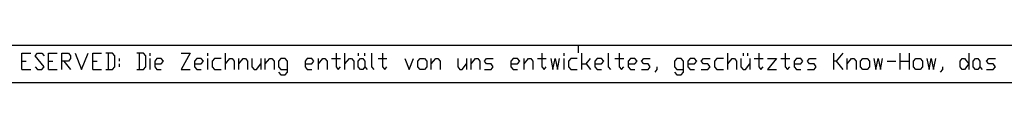
# Model space of a CAD drawing. Units: inches. Extents: x -9426 to -2242, y -13182 to -8133.
# Drawn here: x -5597 to -4473, y -13182 to -13139 of the extents above; entities that cross this region are included whole.
import ezdxf

# ---------------------------------------------------------------- set-up
doc = ezdxf.new("R2010")
doc.units = ezdxf.units.IN
doc.header["$MEASUREMENT"] = 0
doc.layers.add('1', color=7, linetype='Continuous')

msp = doc.modelspace()

# ---------------------------------------------------------------- linework, layer by layer
at = {"layer": '1', "color": 7, "linetype": 'Continuous'}
msp.add_line((-2320.1, -13139.1), (-9256.1, -13139.1), dxfattribs=at)
at = {"layer": '1', "color": 2, "linetype": 'Continuous'}
for p, q in [((-4959.3, -13147.6), (-4959.3, -13139.1)), ((-5594.3, -13166.6), (-5594.3, -13147.9)), ((-5594.3, -13147.9), (-5584.2, -13147.9)), ((-5579.2, -13151), (-5576.6, -13147.9)), ((-5569.1, -13163.5), (-5579.2, -13151)), ((-5576.6, -13147.9), (-5571.6, -13147.9)), ((-5571.6, -13147.9), (-5569.1, -13151)), ((-5564, -13166.6), (-5564, -13147.9)), ((-5564, -13147.9), (-5553.9, -13147.9)), ((-5548.9, -13166.6), (-5548.9, -13147.9)), ((-5548.9, -13147.9), (-5541.3, -13147.9)), ((-5541.3, -13147.9), (-5538.8, -13151)), ((-5538.8, -13154.1), (-5541.3, -13157.2)), ((-5538.8, -13151), (-5538.8, -13154.1)), ((-5533.7, -13147.9), (-5526.2, -13166.6)), ((-5526.2, -13166.6), (-5518.6, -13147.9)), ((-5513.5, -13166.6), (-5513.5, -13147.9)), ((-5513.5, -13147.9), (-5503.4, -13147.9)), ((-5490.8, -13147.9), (-5498.4, -13147.9)), ((-5495.9, -13147.9), (-5495.9, -13166.6)), ((-5488.3, -13151), (-5490.8, -13147.9)), ((-5488.3, -13163.5), (-5488.3, -13151)), ((-5483.2, -13154.1), (-5483.2, -13157.2)), ((-5455.5, -13147.9), (-5463, -13147.9)), ((-5460.5, -13147.9), (-5460.5, -13166.6)), ((-5452.9, -13151), (-5455.5, -13147.9)), ((-5452.9, -13163.5), (-5452.9, -13151)), ((-5447.9, -13151), (-5447.9, -13147.9)), ((-5447.9, -13166.6), (-5447.9, -13154.1)), ((-5440.3, -13154.1), (-5442.8, -13157.2)), ((-5435.3, -13154.1), (-5440.3, -13154.1)), ((-5432.7, -13157.2), (-5435.3, -13154.1)), ((-5412.6, -13147.9), (-5402.5, -13147.9)), ((-5402.5, -13147.9), (-5412.6, -13166.6)), ((-5394.9, -13154.1), (-5397.4, -13157.2)), ((-5389.8, -13154.1), (-5394.9, -13154.1)), ((-5387.3, -13157.2), (-5389.8, -13154.1)), ((-5382.3, -13151), (-5382.3, -13147.9)), ((-5382.3, -13166.6), (-5382.3, -13154.1)), ((-5374.7, -13154.1), (-5377.2, -13157.2)), ((-5367.1, -13154.1), (-5374.7, -13154.1)), ((-5362.1, -13166.6), (-5362.1, -13147.9)), ((-5362.1, -13160.3), (-5357, -13154.1)), ((-5357, -13154.1), (-5354.5, -13154.1)), ((-5354.5, -13154.1), (-5352, -13157.2)), ((-5346.9, -13166.6), (-5346.9, -13154.1)), ((-5346.9, -13160.3), (-5341.9, -13154.1)), ((-5341.9, -13154.1), (-5339.3, -13154.1)), ((-5339.3, -13154.1), (-5336.8, -13157.2)), ((-5331.8, -13154.1), (-5331.8, -13163.5)), ((-5321.7, -13154.1), (-5321.7, -13166.6)), ((-5316.6, -13166.6), (-5316.6, -13154.1)), ((-5316.6, -13160.3), (-5311.6, -13154.1)), ((-5311.6, -13154.1), (-5309, -13154.1)), ((-5309, -13154.1), (-5306.5, -13157.2)), ((-5299, -13154.1), (-5301.5, -13157.2)), ((-5293.9, -13154.1), (-5299, -13154.1)), ((-5291.4, -13157.2), (-5293.9, -13154.1)), ((-5268.7, -13154.1), (-5271.2, -13157.2)), ((-5263.6, -13154.1), (-5268.7, -13154.1)), ((-5261.1, -13157.2), (-5263.6, -13154.1)), ((-5256, -13166.6), (-5256, -13154.1)), ((-5256, -13160.3), (-5251, -13154.1)), ((-5251, -13154.1), (-5248.5, -13154.1)), ((-5248.5, -13154.1), (-5245.9, -13157.2)), ((-5240.9, -13154.1), (-5230.8, -13154.1)), ((-5235.8, -13147.9), (-5235.8, -13163.5)), ((-5225.7, -13166.6), (-5225.7, -13147.9)), ((-5225.7, -13160.3), (-5220.7, -13154.1)), ((-5220.7, -13154.1), (-5218.2, -13154.1)), ((-5218.2, -13154.1), (-5215.6, -13157.2)), ((-5210.6, -13147.9), (-5210.6, -13151)), ((-5210.6, -13157.2), (-5208.1, -13154.1)), ((-5208.1, -13154.1), (-5205.5, -13154.1)), ((-5205.5, -13154.1), (-5203, -13157.2)), ((-5203, -13151), (-5203, -13147.9)), ((-5195.4, -13147.9), (-5195.4, -13163.5)), ((-5187.9, -13154.1), (-5177.8, -13154.1)), ((-5182.8, -13147.9), (-5182.8, -13163.5)), ((-5157.6, -13154.1), (-5152.5, -13166.6)), ((-5152.5, -13166.6), (-5147.5, -13154.1)), ((-5142.4, -13157.2), (-5139.9, -13154.1)), ((-5139.9, -13154.1), (-5134.9, -13154.1)), ((-5134.9, -13154.1), (-5132.3, -13157.2)), ((-5127.3, -13166.6), (-5127.3, -13154.1)), ((-5127.3, -13160.3), (-5122.2, -13154.1)), ((-5122.2, -13154.1), (-5119.7, -13154.1)), ((-5119.7, -13154.1), (-5117.2, -13157.2)), ((-5097, -13154.1), (-5097, -13163.5)), ((-5086.9, -13154.1), (-5086.9, -13166.6)), ((-5081.8, -13166.6), (-5081.8, -13154.1)), ((-5081.8, -13160.3), (-5076.8, -13154.1)), ((-5076.8, -13154.1), (-5074.3, -13154.1)), ((-5074.3, -13154.1), (-5071.7, -13157.2)), ((-5066.7, -13157.2), (-5064.2, -13154.1)), ((-5064.2, -13154.1), (-5056.6, -13154.1)), ((-5033.9, -13154.1), (-5036.4, -13157.2)), ((-5028.8, -13154.1), (-5033.9, -13154.1)), ((-5026.3, -13157.2), (-5028.8, -13154.1)), ((-5021.3, -13166.6), (-5021.3, -13154.1)), ((-5021.3, -13160.3), (-5016.2, -13154.1)), ((-5016.2, -13154.1), (-5013.7, -13154.1)), ((-5013.7, -13154.1), (-5011.2, -13157.2)), ((-5006.1, -13154.1), (-4996, -13154.1)), ((-5001.1, -13147.9), (-5001.1, -13163.5)), ((-4975.8, -13151), (-4975.8, -13147.9)), ((-4975.8, -13166.6), (-4975.8, -13154.1)), ((-4968.2, -13154.1), (-4970.8, -13157.2)), ((-4960.7, -13154.1), (-4968.2, -13154.1)), ((-4955.6, -13166.6), (-4955.6, -13147.9)), ((-4950.6, -13160.3), (-4945.5, -13154.1)), ((-4937.9, -13154.1), (-4940.5, -13157.2)), ((-4932.9, -13154.1), (-4937.9, -13154.1)), ((-4930.4, -13157.2), (-4932.9, -13154.1)), ((-4925.3, -13147.9), (-4925.3, -13163.5)), ((-4917.8, -13154.1), (-4907.7, -13154.1)), ((-4912.7, -13147.9), (-4912.7, -13163.5)), ((-4900.1, -13154.1), (-4902.6, -13157.2)), ((-4895, -13154.1), (-4900.1, -13154.1)), ((-4892.5, -13157.2), (-4895, -13154.1)), ((-4887.5, -13157.2), (-4884.9, -13154.1)), ((-4884.9, -13154.1), (-4877.4, -13154.1)), ((-4847.1, -13154.1), (-4849.6, -13157.2)), ((-4842, -13154.1), (-4847.1, -13154.1)), ((-4839.5, -13157.2), (-4842, -13154.1)), ((-4831.9, -13154.1), (-4834.4, -13157.2)), ((-4826.9, -13154.1), (-4831.9, -13154.1)), ((-4824.3, -13157.2), (-4826.9, -13154.1)), ((-4819.3, -13157.2), (-4816.8, -13154.1)), ((-4816.8, -13154.1), (-4809.2, -13154.1)), ((-4801.6, -13154.1), (-4804.1, -13157.2)), ((-4794, -13154.1), (-4801.6, -13154.1)), ((-4789, -13166.6), (-4789, -13147.9)), ((-4789, -13160.3), (-4784, -13154.1)), ((-4784, -13154.1), (-4781.4, -13154.1)), ((-4781.4, -13154.1), (-4778.9, -13157.2)), ((-4773.9, -13154.1), (-4773.9, -13163.5)), ((-4771.3, -13147.9), (-4771.3, -13151)), ((-4766.3, -13147.9), (-4766.3, -13151)), ((-4763.8, -13154.1), (-4763.8, -13166.6)), ((-4758.7, -13154.1), (-4748.6, -13154.1)), ((-4753.7, -13147.9), (-4753.7, -13163.5)), ((-4743.6, -13154.1), (-4733.5, -13154.1)), ((-4733.5, -13154.1), (-4743.6, -13166.6)), ((-4728.4, -13154.1), (-4718.3, -13154.1)), ((-4723.4, -13147.9), (-4723.4, -13163.5)), ((-4710.7, -13154.1), (-4713.3, -13157.2)), ((-4705.7, -13154.1), (-4710.7, -13154.1)), ((-4703.2, -13157.2), (-4705.7, -13154.1)), ((-4698.1, -13157.2), (-4695.6, -13154.1)), ((-4695.6, -13154.1), (-4688, -13154.1)), ((-4667.8, -13166.6), (-4667.8, -13147.9)), ((-4657.7, -13147.9), (-4665.3, -13157.2)), ((-4652.7, -13166.6), (-4652.7, -13154.1)), ((-4652.7, -13160.3), (-4647.6, -13154.1)), ((-4647.6, -13154.1), (-4645.1, -13154.1)), ((-4645.1, -13154.1), (-4642.6, -13157.2)), ((-4637.5, -13157.2), (-4635, -13154.1)), ((-4635, -13154.1), (-4630, -13154.1)), ((-4630, -13154.1), (-4627.4, -13157.2)), ((-4592.1, -13166.6), (-4592.1, -13147.9)), ((-4582, -13147.9), (-4582, -13166.6)), ((-4576.9, -13157.2), (-4574.4, -13154.1)), ((-4574.4, -13154.1), (-4569.4, -13154.1)), ((-4569.4, -13154.1), (-4566.8, -13157.2)), ((-4523.9, -13157.2), (-4521.4, -13154.1)), ((-4521.4, -13154.1), (-4518.9, -13154.1)), ((-4518.9, -13154.1), (-4513.8, -13160.3)), ((-4513.8, -13147.9), (-4513.8, -13166.6)), ((-4508.8, -13157.2), (-4506.3, -13154.1)), ((-4506.3, -13154.1), (-4503.7, -13154.1)), ((-4503.7, -13154.1), (-4501.2, -13157.2)), ((-4493.6, -13157.2), (-4491.1, -13154.1)), ((-4491.1, -13154.1), (-4483.5, -13154.1)), ((-5594.3, -13157.2), (-5589.3, -13157.2)), ((-5579.2, -13163.5), (-5576.6, -13166.6)), ((-5571.6, -13166.6), (-5569.1, -13163.5)), ((-5564, -13157.2), (-5559, -13157.2)), ((-5541.3, -13157.2), (-5548.9, -13157.2)), ((-5546.4, -13157.2), (-5538.8, -13166.6)), ((-5513.5, -13157.2), (-5508.5, -13157.2)), ((-5490.8, -13166.6), (-5488.3, -13163.5)), ((-5483.2, -13160.3), (-5483.2, -13163.5)), ((-5455.5, -13166.6), (-5452.9, -13163.5)), ((-5442.8, -13157.2), (-5442.8, -13163.5)), ((-5442.8, -13160.3), (-5435.3, -13160.3)), ((-5442.8, -13163.5), (-5440.3, -13166.6)), ((-5435.3, -13160.3), (-5432.7, -13157.2)), ((-5397.4, -13157.2), (-5397.4, -13163.5)), ((-5397.4, -13160.3), (-5389.8, -13160.3)), ((-5397.4, -13163.5), (-5394.9, -13166.6)), ((-5389.8, -13160.3), (-5387.3, -13157.2)), ((-5377.2, -13157.2), (-5377.2, -13163.5)), ((-5377.2, -13163.5), (-5374.7, -13166.6)), ((-5352, -13157.2), (-5352, -13166.6)), ((-5336.8, -13157.2), (-5336.8, -13166.6)), ((-5331.8, -13163.5), (-5329.2, -13166.6)), ((-5326.7, -13166.6), (-5321.7, -13160.3)), ((-5306.5, -13157.2), (-5306.5, -13166.6)), ((-5301.5, -13157.2), (-5301.5, -13163.5)), ((-5301.5, -13163.5), (-5299, -13166.6)), ((-5291.4, -13169.7), (-5291.4, -13157.2)), ((-5271.2, -13157.2), (-5271.2, -13163.5)), ((-5271.2, -13160.3), (-5263.6, -13160.3)), ((-5271.2, -13163.5), (-5268.7, -13166.6)), ((-5263.6, -13160.3), (-5261.1, -13157.2)), ((-5245.9, -13157.2), (-5245.9, -13166.6)), ((-5235.8, -13163.5), (-5233.3, -13166.6)), ((-5233.3, -13166.6), (-5230.8, -13163.5)), ((-5215.6, -13157.2), (-5215.6, -13166.6)), ((-5210.6, -13163.5), (-5210.6, -13157.2)), ((-5208.1, -13166.6), (-5210.6, -13163.5)), ((-5203, -13163.5), (-5205.5, -13166.6)), ((-5203, -13157.2), (-5203, -13163.5)), ((-5203, -13163.5), (-5200.5, -13166.6)), ((-5195.4, -13163.5), (-5192.9, -13166.6)), ((-5182.8, -13163.5), (-5180.3, -13166.6)), ((-5180.3, -13166.6), (-5177.8, -13163.5)), ((-5142.4, -13163.5), (-5142.4, -13157.2)), ((-5139.9, -13166.6), (-5142.4, -13163.5)), ((-5132.3, -13163.5), (-5134.9, -13166.6)), ((-5132.3, -13157.2), (-5132.3, -13163.5)), ((-5117.2, -13157.2), (-5117.2, -13166.6)), ((-5097, -13163.5), (-5094.5, -13166.6)), ((-5091.9, -13166.6), (-5086.9, -13160.3)), ((-5071.7, -13157.2), (-5071.7, -13166.6)), ((-5064.2, -13160.3), (-5066.7, -13157.2)), ((-5059.1, -13160.3), (-5064.2, -13160.3)), ((-5056.6, -13163.5), (-5059.1, -13160.3)), ((-5059.1, -13166.6), (-5056.6, -13163.5)), ((-5036.4, -13157.2), (-5036.4, -13163.5)), ((-5036.4, -13160.3), (-5028.8, -13160.3)), ((-5036.4, -13163.5), (-5033.9, -13166.6)), ((-5028.8, -13160.3), (-5026.3, -13157.2)), ((-5011.2, -13157.2), (-5011.2, -13166.6)), ((-5001.1, -13163.5), (-4998.5, -13166.6)), ((-4998.5, -13166.6), (-4996, -13163.5)), ((-4970.8, -13157.2), (-4970.8, -13163.5)), ((-4970.8, -13163.5), (-4968.2, -13166.6)), ((-4955.6, -13160.3), (-4950.6, -13160.3)), ((-4950.6, -13160.3), (-4945.5, -13166.6)), ((-4940.5, -13157.2), (-4940.5, -13163.5)), ((-4940.5, -13160.3), (-4932.9, -13160.3)), ((-4940.5, -13163.5), (-4937.9, -13166.6)), ((-4932.9, -13160.3), (-4930.4, -13157.2)), ((-4925.3, -13163.5), (-4922.8, -13166.6)), ((-4912.7, -13163.5), (-4910.2, -13166.6)), ((-4910.2, -13166.6), (-4907.7, -13163.5)), ((-4902.6, -13157.2), (-4902.6, -13163.5)), ((-4902.6, -13160.3), (-4895, -13160.3)), ((-4902.6, -13163.5), (-4900.1, -13166.6)), ((-4895, -13160.3), (-4892.5, -13157.2)), ((-4884.9, -13160.3), (-4887.5, -13157.2)), ((-4879.9, -13160.3), (-4884.9, -13160.3)), ((-4877.4, -13163.5), (-4879.9, -13160.3)), ((-4879.9, -13166.6), (-4877.4, -13163.5)), ((-4869.8, -13163.5), (-4869.8, -13166.6)), ((-4849.6, -13157.2), (-4849.6, -13163.5)), ((-4849.6, -13163.5), (-4847.1, -13166.6)), ((-4839.5, -13169.7), (-4839.5, -13157.2)), ((-4834.4, -13157.2), (-4834.4, -13163.5)), ((-4834.4, -13160.3), (-4826.9, -13160.3)), ((-4834.4, -13163.5), (-4831.9, -13166.6)), ((-4826.9, -13160.3), (-4824.3, -13157.2)), ((-4816.8, -13160.3), (-4819.3, -13157.2)), ((-4811.7, -13160.3), (-4816.8, -13160.3)), ((-4809.2, -13163.5), (-4811.7, -13160.3)), ((-4811.7, -13166.6), (-4809.2, -13163.5)), ((-4804.1, -13157.2), (-4804.1, -13163.5)), ((-4804.1, -13163.5), (-4801.6, -13166.6)), ((-4778.9, -13157.2), (-4778.9, -13166.6)), ((-4773.9, -13163.5), (-4771.3, -13166.6)), ((-4768.8, -13166.6), (-4763.8, -13160.3)), ((-4753.7, -13163.5), (-4751.1, -13166.6)), ((-4751.1, -13166.6), (-4748.6, -13163.5)), ((-4723.4, -13163.5), (-4720.8, -13166.6)), ((-4720.8, -13166.6), (-4718.3, -13163.5)), ((-4713.3, -13157.2), (-4713.3, -13163.5)), ((-4713.3, -13160.3), (-4705.7, -13160.3)), ((-4713.3, -13163.5), (-4710.7, -13166.6)), ((-4705.7, -13160.3), (-4703.2, -13157.2)), ((-4695.6, -13160.3), (-4698.1, -13157.2)), ((-4690.5, -13160.3), (-4695.6, -13160.3)), ((-4688, -13163.5), (-4690.5, -13160.3)), ((-4690.5, -13166.6), (-4688, -13163.5)), ((-4665.3, -13157.2), (-4667.8, -13157.2)), ((-4665.3, -13157.2), (-4657.7, -13166.6)), ((-4642.6, -13157.2), (-4642.6, -13166.6)), ((-4637.5, -13163.5), (-4637.5, -13157.2)), ((-4635, -13166.6), (-4637.5, -13163.5)), ((-4627.4, -13163.5), (-4630, -13166.6)), ((-4627.4, -13157.2), (-4627.4, -13163.5)), ((-4607.2, -13157.2), (-4597.1, -13157.2)), ((-4592.1, -13157.2), (-4582, -13157.2)), ((-4576.9, -13163.5), (-4576.9, -13157.2)), ((-4574.4, -13166.6), (-4576.9, -13163.5)), ((-4566.8, -13163.5), (-4569.4, -13166.6)), ((-4566.8, -13157.2), (-4566.8, -13163.5)), ((-4544.1, -13163.5), (-4544.1, -13166.6)), ((-4523.9, -13163.5), (-4523.9, -13157.2)), ((-4521.4, -13166.6), (-4523.9, -13163.5)), ((-4513.8, -13160.3), (-4518.9, -13166.6)), ((-4508.8, -13163.5), (-4508.8, -13157.2)), ((-4506.3, -13166.6), (-4508.8, -13163.5)), ((-4501.2, -13163.5), (-4503.7, -13166.6)), ((-4501.2, -13157.2), (-4501.2, -13163.5)), ((-4501.2, -13163.5), (-4498.7, -13166.6)), ((-4491.1, -13160.3), (-4493.6, -13157.2)), ((-4486.1, -13160.3), (-4491.1, -13160.3)), ((-4483.5, -13163.5), (-4486.1, -13160.3)), ((-4486.1, -13166.6), (-4483.5, -13163.5)), ((-5594.3, -13166.6), (-5584.2, -13166.6)), ((-5576.6, -13166.6), (-5571.6, -13166.6)), ((-5564, -13166.6), (-5553.9, -13166.6)), ((-5513.5, -13166.6), (-5503.4, -13166.6)), ((-5498.4, -13166.6), (-5490.8, -13166.6)), ((-5463, -13166.6), (-5455.5, -13166.6)), ((-5440.3, -13166.6), (-5435.3, -13166.6)), ((-5412.6, -13166.6), (-5402.5, -13166.6)), ((-5394.9, -13166.6), (-5389.8, -13166.6)), ((-5374.7, -13166.6), (-5367.1, -13166.6)), ((-5329.2, -13166.6), (-5326.7, -13166.6)), ((-5301.5, -13169.7), (-5299, -13172.8)), ((-5299, -13166.6), (-5291.4, -13166.6)), ((-5299, -13172.8), (-5293.9, -13172.8)), ((-5293.9, -13172.8), (-5291.4, -13169.7)), ((-5268.7, -13166.6), (-5263.6, -13166.6)), ((-5205.5, -13166.6), (-5208.1, -13166.6)), ((-5134.9, -13166.6), (-5139.9, -13166.6)), ((-5094.5, -13166.6), (-5091.9, -13166.6)), ((-5066.7, -13166.6), (-5059.1, -13166.6)), ((-5033.9, -13166.6), (-5028.8, -13166.6)), ((-4968.2, -13166.6), (-4960.7, -13166.6)), ((-4937.9, -13166.6), (-4932.9, -13166.6)), ((-4900.1, -13166.6), (-4895, -13166.6)), ((-4887.5, -13166.6), (-4879.9, -13166.6)), ((-4869.8, -13166.6), (-4872.3, -13169.7)), ((-4849.6, -13169.7), (-4847.1, -13172.8)), ((-4847.1, -13166.6), (-4839.5, -13166.6)), ((-4847.1, -13172.8), (-4842, -13172.8)), ((-4842, -13172.8), (-4839.5, -13169.7)), ((-4831.9, -13166.6), (-4826.9, -13166.6)), ((-4819.3, -13166.6), (-4811.7, -13166.6)), ((-4801.6, -13166.6), (-4794, -13166.6)), ((-4771.3, -13166.6), (-4768.8, -13166.6)), ((-4743.6, -13166.6), (-4733.5, -13166.6)), ((-4710.7, -13166.6), (-4705.7, -13166.6)), ((-4698.1, -13166.6), (-4690.5, -13166.6)), ((-4630, -13166.6), (-4635, -13166.6)), ((-4569.4, -13166.6), (-4574.4, -13166.6)), ((-4544.1, -13166.6), (-4546.6, -13169.7)), ((-4518.9, -13166.6), (-4521.4, -13166.6)), ((-4503.7, -13166.6), (-4506.3, -13166.6)), ((-4493.6, -13166.6), (-4486.1, -13166.6)), ((-9426.1, -13181.6), (-2277.6, -13181.6))]:
    msp.add_line(p, q, dxfattribs=at)
for points in [[(-4991, -13154.1), (-4988.4, -13166.6), (-4985.9, -13154.1), (-4983.4, -13166.6), (-4980.9, -13154.1)], [(-4622.4, -13154.1), (-4619.9, -13166.6), (-4617.3, -13154.1), (-4614.8, -13166.6), (-4612.3, -13154.1)], [(-4561.8, -13154.1), (-4559.3, -13166.6), (-4556.7, -13154.1), (-4554.2, -13166.6), (-4551.7, -13154.1)]]:
    msp.add_lwpolyline(points, dxfattribs=at)

doc.saveas('drawing.dxf')
